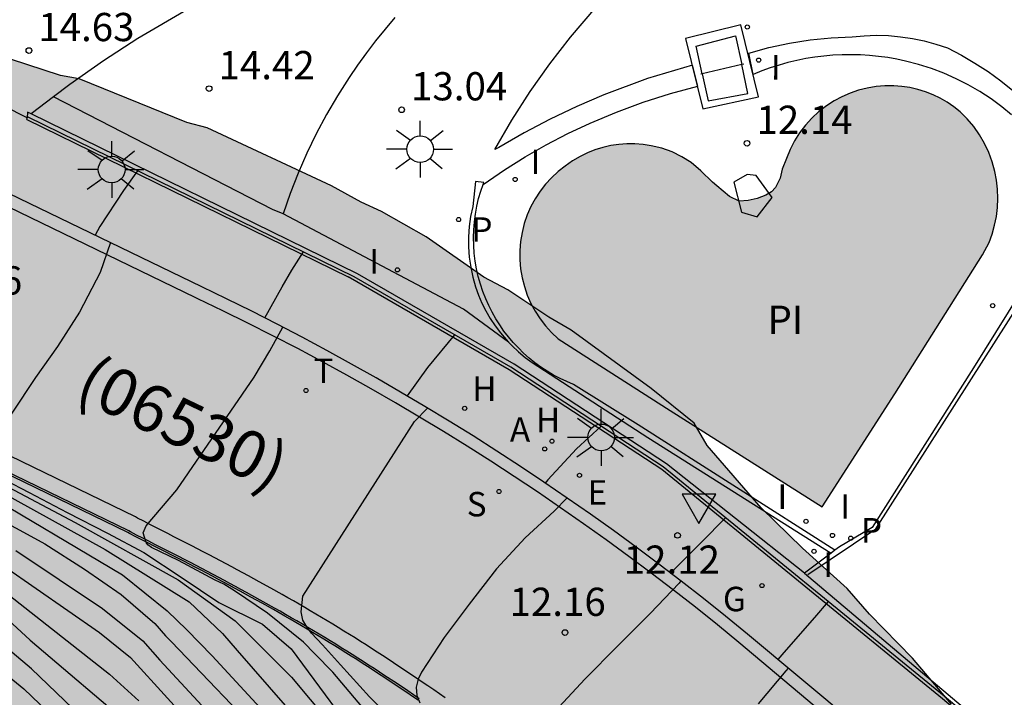
# Model space of a CAD drawing. Units: metres. Extents: x 580294 to 580645, y 4796289 to 4796541.
# Drawn here: x 580527 to 580553, y 4796361 to 4796379 of the extents above; entities that cross this region are included whole.
import ezdxf

# ---------------------------------------------------------------- set-up
doc = ezdxf.new("R2010")
doc.units = ezdxf.units.M
for name, color, linetype in [('020104', 34, 'Continuous'), ('020204', 9, 'Continuous'), ('020308', 9, 'Continuous'), ('050109', 4, 'Continuous'), ('050118', 9, 'Continuous'), ('050305', 9, 'Continuous'), ('060108', 9, 'Continuous'), ('060113', 4, 'Continuous'), ('060134', 9, 'Continuous'), ('060144', 9, 'Continuous'), ('070105', 6, 'Continuous'), ('070106', 6, 'Continuous'), ('080302', 9, 'Continuous'), ('100104', 9, 'Continuous'), ('100105', 3, 'Continuous'), ('100106', 63, 'Continuous'), ('100107', 3, 'Continuous'), ('200204', 4, 'Continuous'), ('200205', 4, 'Continuous'), ('200304', 4, 'Continuous'), ('200305', 4, 'Continuous'), ('210203', 4, 'Continuous'), ('210204', 9, 'Continuous'), ('210205', 4, 'Continuous'), ('210303', 4, 'Continuous'), ('210304', 9, 'Continuous'), ('210305', 4, 'Continuous'), ('220207', 9, 'Continuous'), ('220307', 9, 'Continuous'), ('230204', 9, 'Continuous'), ('230304', 9, 'Continuous'), ('240205', 1, 'Continuous'), ('240305', 1, 'Continuous'), ('250206', 9, 'Continuous'), ('260205', 9, 'Continuous'), ('270104', 9, 'Continuous'), ('270204', 9, 'Continuous'), ('270304', 9, 'Continuous'), ('990504', 63, 'Continuous'), ('990505', 151, 'Continuous')]:
    doc.layers.add(name, color=color, linetype=linetype)
doc.layers.add('020105', color=24, linetype='Continuous', lineweight=30)
doc.styles.add('ARIAL', font='ARIAL.TTF', dxfattribs={"height": 1})
doc.styles.add('ROMANS', font='romans__.ttf', dxfattribs={"height": 1})

# ---------------------------------------------------------------- blocks, each defined once
blk = doc.blocks.new('COTAPU')
blk.add_circle((0, 0), 0.075)
blk = doc.blocks.new('FAROLA')
for p, q in [((0, 0.355), (0, 0.755)), ((-0.63, 0.51), (-0.255, 0.245)), ((0.605, 0.49), (0.276, 0.223)), ((-0.355, 0), (-0.895, 0)), ((0.355, 0), (0.855, 0)), ((-0.65, -0.52), (-0.255, -0.24)), ((0.585, -0.52), (0.256, -0.246)), ((0, -0.355), (0, -0.755))]:
    blk.add_line(p, q)
blk.add_circle((0, 0), 0.355)
blk = doc.blocks.new('SANEA')
blk.add_circle((0, 0), 0.055)
blk = doc.blocks.new('REGALU')
blk.add_circle((0, 0), 0.055)
blk = doc.blocks.new('RETEL')
blk.add_circle((0, 0), 0.055)
blk = doc.blocks.new('REGAS')
blk.add_circle((0, 0), 0.055)
blk = doc.blocks.new('PLUVI2')
blk.add_circle((0, 0), 0.055)
blk = doc.blocks.new('REIND')
blk.add_circle((0, 0), 0.055)
blk = doc.blocks.new('SETRA')
at = {"linetype": 'Continuous'}
blk.add_lwpolyline([(0.451, 0.26), (-0.45, 0.26), (-0.001, -0.52)], close=True, dxfattribs=at)
blk = doc.blocks.new('PLUVI3')
blk.add_circle((0, 0), 0.055)
blk = doc.blocks.new('ABAS')
blk.add_circle((0, 0), 0.055)
blk = doc.blocks.new('HIDRAN')
blk.add_circle((0, 0), 0.055)

msp = doc.modelspace()

# ---------------------------------------------------------------- hatches: boundary and pattern name
at = {"layer": '990504'}
msp.add_hatch(color=256, dxfattribs=at).paths.add_polyline_path([(580491.992, 4796393.76), (580492.583, 4796393.568), (580493.224, 4796393.279), (580494.554, 4796392.946), (580496.427, 4796392.224), (580497.609, 4796391.89), (580499.63, 4796391.12), (580500.369, 4796390.88), (580501.109, 4796390.543), (580502.491, 4796389.817), (580503.181, 4796389.528), (580505.6, 4796388.172), (580508.417, 4796386.18), (580510, 4796384.965), (580511.68, 4796383.849), (580512.32, 4796383.51), (580514.148, 4796382.346), (580515.481, 4796381.57), (580516.073, 4796381.281), (580516.568, 4796380.941), (580517.208, 4796380.7), (580517.751, 4796380.41), (580520.857, 4796379.207), (580523.96, 4796378.348), (580525.931, 4796377.676), (580526.522, 4796377.534), (580527.852, 4796377.102), (580528.344, 4796377.007), (580531.204, 4796375.852), (580531.745, 4796375.709), (580535.05, 4796374.163), (580535.84, 4796373.728), (580536.383, 4796373.486), (580537.568, 4796372.808), (580539.099, 4796371.74), (580539.74, 4796371.401), (580540.827, 4796370.673), (580541.42, 4796370.334), (580543.546, 4796368.779), (580544.683, 4796367.855), (580545.032, 4796367.268), (580546.471, 4796365.609), (580547.561, 4796364.537), (580548.749, 4796363.466), (580549.344, 4796362.783), (580550.484, 4796361.613), (580551.526, 4796360.393), (580552.322, 4796359.269), (580553.069, 4796358.047), (580554.067, 4796356.189), (580554.318, 4796355.552), (580554.617, 4796355.014), (580554.869, 4796354.279), (580555.169, 4796353.594), (580555.876, 4796351.339), (580555.98, 4796350.652), (580556.44, 4796348.396), (580556.861, 4796344.959), (580556.917, 4796344.174), (580556.873, 4796343.534), (580556.879, 4796342.847), (580556.453, 4796340.779), (580556.072, 4796339.351), (580555.733, 4796338.709), (580555.155, 4796337.329), (580554.768, 4796336.539), (580553.267, 4796333.923), (580552.004, 4796332.094), (580550.985, 4796330.513), (580549.819, 4796328.931), (580548.165, 4796326.903), (580547.19, 4796325.913), (580546.02, 4796324.872), (580543.676, 4796323.034), (580542.503, 4796322.238), (580540.597, 4796321.043), (580538.787, 4796320.045), (580537.662, 4796319.348), (580537.674, 4796319.324), (580536.49, 4796318.552), (580535.564, 4796317.611), (580534.688, 4796316.572), (580534.009, 4796315.485), (580532.85, 4796313.068), (580532.659, 4796312.28), (580532.425, 4796310.902), (580532.196, 4796308.837), (580532.054, 4796308.197), (580531.815, 4796307.458), (580531.476, 4796306.865), (580530.891, 4796306.271), (580529.866, 4796305.378), (580529.232, 4796304.882), (580528.547, 4796304.483), (580527.961, 4796304.036), (580525.222, 4796302.441), (580523.363, 4796301.443), (580522.678, 4796301.143), (580520.722, 4796299.996), (580520.135, 4796299.648), (580519.549, 4796299.151), (580518.914, 4796298.704), (580517.157, 4796297.264), (580515.599, 4796295.679), (580515.014, 4796295.134), (580513.992, 4796293.897), (580513.553, 4796293.451), (580512.531, 4796292.263), (580511.021, 4796290.727), (580510.447, 4796290.205), (580498.303, 4796290.206), (580500.931, 4796292.708), (580501.615, 4796293.205), (580502.151, 4796293.701), (580503.225, 4796294.594), (580503.663, 4796295.04), (580504.249, 4796295.536), (580505.321, 4796296.675), (580506.343, 4796297.863), (580507.557, 4796299.544), (580507.994, 4796300.235), (580508.912, 4796302.061), (580509.3, 4796302.752), (580509.59, 4796303.344), (580510.409, 4796305.267), (580511.136, 4796306.502), (580512.642, 4796308.676), (580513.418, 4796309.911), (580513.807, 4796310.406), (580514.097, 4796310.949), (580514.97, 4796312.332), (580517.01, 4796315.198), (580517.449, 4796315.644), (580517.887, 4796316.188), (580518.128, 4796316.681), (580518.42, 4796317.077), (580518.759, 4796317.669), (580519.776, 4796319.496), (580520.114, 4796320.186), (580520.502, 4796320.779), (580520.694, 4796321.37), (580521.07, 4796323.486), (580521.212, 4796324.126), (580521.403, 4796324.718), (580521.496, 4796325.357), (580521.738, 4796325.9), (580522.217, 4796327.329), (580523.134, 4796329.4), (580523.813, 4796330.487), (580524.834, 4796331.822), (580525.322, 4796332.219), (580525.959, 4796332.421), (580526.646, 4796332.476), (580527.482, 4796332.433), (580529.299, 4796332.547), (580530.425, 4796333.146), (580531.548, 4796333.941), (580532.72, 4796334.884), (580533.158, 4796335.429), (580533.398, 4796336.02), (580534.118, 4796338.089), (580534.26, 4796338.827), (580534.303, 4796339.565), (580534.096, 4796340.791), (580533.503, 4796341.18), (580532.813, 4796341.469), (580530.747, 4796341.747), (580529.909, 4796341.985), (580527.696, 4796342.311), (580526.809, 4796342.549), (580525.132, 4796343.274), (580523.346, 4796345.371), (580522.696, 4796346.692), (580521.201, 4796349.383), (580520.006, 4796351.24), (580519.511, 4796351.776), (580518.967, 4796352.214), (580518.376, 4796352.357), (580517.541, 4796352.301), (580516.707, 4796352.146), (580515.971, 4796351.944), (580515.384, 4796351.693), (580514.161, 4796350.996), (580513.576, 4796350.402), (580512.751, 4796349.216), (580512.461, 4796348.525), (580512.27, 4796347.885), (580511.98, 4796347.293), (580511.646, 4796346.111), (580511.356, 4796345.519), (580510.677, 4796344.383), (580509.365, 4796342.603), (580508.451, 4796340.286), (580508.308, 4796339.744), (580508.02, 4796338.956), (580507.681, 4796338.265), (580506.951, 4796337.473), (580506.365, 4796337.026), (580505.778, 4796336.677), (580504.505, 4796336.077), (580503.917, 4796335.925), (580502.692, 4796335.521), (580501.809, 4796335.367), (580500.287, 4796335.207), (580498.666, 4796335.144), (580498.077, 4796334.992), (580497.391, 4796334.741), (580497.002, 4796334.246), (580496.227, 4796332.913), (580496.428, 4796332.325), (580496.777, 4796331.738), (580497.174, 4796331.25), (580497.718, 4796330.812), (580499.255, 4796329.203), (580500.149, 4796328.031), (580500.797, 4796326.906), (580501.399, 4796325.487), (580501.606, 4796324.162), (580501.563, 4796323.425), (580501.37, 4796322.883), (580500.883, 4796322.338), (580500.396, 4796321.941), (580498.533, 4796321.434), (580496.427, 4796320.533), (580495.988, 4796320.136), (580495.353, 4796319.688), (580494.765, 4796319.487), (580493.979, 4796319.48), (580493.34, 4796319.524), (580492.503, 4796319.763), (580491.664, 4796320.198), (580491.07, 4796320.636), (580490.575, 4796321.123), (580489.73, 4796322.345), (580489.479, 4796322.932), (580489.325, 4796323.766), (580489.27, 4796324.454), (580489.257, 4796325.977), (580489.583, 4796328.142), (580489.775, 4796328.782), (580489.915, 4796329.668), (580490.049, 4796331.241), (580489.89, 4796332.665), (580489.541, 4796333.252), (580489.047, 4796333.592), (580488.36, 4796333.537), (580487.822, 4796333.189), (580487.286, 4796332.644), (580486.8, 4796332.001), (580486.461, 4796331.359), (580485.931, 4796330.077), (580485.838, 4796329.487), (580485.801, 4796328.012), (580486.057, 4796326.688), (580486.112, 4796326.049), (580486.57, 4796324.137), (580486.678, 4796322.909), (580486.536, 4796322.318), (580486.295, 4796321.776), (580485.807, 4796321.329), (580485.119, 4796321.373), (580484.527, 4796321.565), (580483.222, 4796324.283), (580481.736, 4796326.753), (580481.41, 4796329.428), (580481.716, 4796329.972), (580483.803, 4796331.949), (580486.201, 4796333.998), (580487.448, 4796336.647), (580487.916, 4796340.26), (580488.419, 4796343.21), (580489.357, 4796346.495), (580489.224, 4796350.315), (580488.403, 4796354.264), (580486.747, 4796356.476), (580481.95, 4796360.759), (580474.894, 4796365.6), (580466.985, 4796372.167), (580460.462, 4796377.094), (580457.843, 4796379.374), (580456.678, 4796379.956), (580455.494, 4796380.487), (580453.814, 4796381.554), (580451.243, 4796383.499), (580449.806, 4796384.961), (580448.663, 4796386.524), (580447.967, 4796387.55), (580447.618, 4796388.137), (580447.27, 4796388.626), (580447.02, 4796389.115), (580446.622, 4796389.701), (580445.773, 4796391.463), (580445.322, 4796392.541), (580445.219, 4796393.08), (580445.165, 4796393.719), (580445.254, 4796394.899), (580445.396, 4796395.539), (580445.876, 4796396.869), (580446.264, 4796397.511), (580446.798, 4796398.253), (580448.21, 4796399.886), (580449.137, 4796400.68), (580450.212, 4796401.425), (580450.897, 4796401.725), (580451.534, 4796401.927), (580452.222, 4796402.031), (580452.81, 4796402.183), (580453.545, 4796402.435), (580454.968, 4796402.643), (580457.226, 4796402.859), (580458.698, 4796403.116), (580460.071, 4796403.472), (580462.471, 4796404.376), (580463.108, 4796404.578), (580464.185, 4796405.127), (580464.773, 4796405.279), (580465.508, 4796405.58), (580466.096, 4796405.733), (580468.203, 4796406.438), (580468.792, 4796406.59), (580470.706, 4796406.852), (580472.032, 4796406.961), (580472.72, 4796406.967), (580474.098, 4796406.732), (580474.739, 4796406.443), (580476.023, 4796405.618), (580476.42, 4796405.13), (580477.069, 4796403.956), (580477.271, 4796403.319), (580478.072, 4796401.458), (580478.421, 4796400.871), (580479.07, 4796399.599), (580479.914, 4796398.574), (580481.352, 4796396.964), (580481.947, 4796396.429), (580482.886, 4796395.699), (580484.071, 4796394.972), (580484.811, 4796394.634), (580485.499, 4796394.542), (580487.466, 4796394.41), (580488.792, 4796394.421), (580490.761, 4796394.094), (580491.5, 4796393.854)])
at = {"layer": '990505'}
msp.add_hatch(color=256, dxfattribs=at).paths.add_polyline_path([(580547.137, 4796374.895), (580547.024, 4796374.611), (580546.973, 4796374.369), (580546.847, 4796374.119), (580546.742, 4796374.006), (580546.593, 4796373.919), (580546.365, 4796373.826), (580546.125, 4796373.772), (580545.879, 4796373.759), (580545.626, 4796373.88), (580545.292, 4796374.168), (580545.177, 4796374.261), (580544.862, 4796374.566), (580544.606, 4796374.782), (580544.362, 4796374.941), (580544.101, 4796375.07), (580543.826, 4796375.168), (580543.542, 4796375.233), (580543.329, 4796375.267), (580543.114, 4796375.283), (580542.898, 4796375.284), (580542.682, 4796375.267), (580542.469, 4796375.235), (580542.258, 4796375.185), (580542.052, 4796375.12), (580541.852, 4796375.039), (580541.658, 4796374.943), (580541.452, 4796374.826), (580541.256, 4796374.693), (580541.07, 4796374.545), (580540.897, 4796374.383), (580540.738, 4796374.207), (580540.592, 4796374.02), (580540.462, 4796373.821), (580540.348, 4796373.613), (580540.251, 4796373.391), (580540.173, 4796373.161), (580540.114, 4796372.925), (580540.074, 4796372.686), (580540.055, 4796372.444), (580540.056, 4796372.201), (580540.077, 4796371.959), (580540.117, 4796371.719), (580540.177, 4796371.488), (580540.254, 4796371.261), (580540.35, 4796371.042), (580540.464, 4796370.832), (580540.594, 4796370.631), (580540.74, 4796370.442), (580540.901, 4796370.265), (580541.075, 4796370.101), (580544.051, 4796368.197), (580548.084, 4796365.636), (580550.016, 4796368.638), (580552.352, 4796372.329), (580552.521, 4796372.66), (580552.604, 4796372.886), (580552.669, 4796373.118), (580552.716, 4796373.354), (580552.745, 4796373.593), (580552.756, 4796373.833), (580552.747, 4796374.074), (580552.72, 4796374.313), (580552.675, 4796374.549), (580552.604, 4796374.805), (580552.512, 4796375.053), (580552.399, 4796375.293), (580552.266, 4796375.522), (580552.114, 4796375.739), (580551.944, 4796375.943), (580551.757, 4796376.131), (580551.59, 4796376.266), (580551.413, 4796376.387), (580551.227, 4796376.495), (580551.034, 4796376.588), (580550.834, 4796376.666), (580550.628, 4796376.729), (580550.419, 4796376.776), (580550.206, 4796376.807), (580549.992, 4796376.822), (580549.755, 4796376.822), (580549.519, 4796376.802), (580549.285, 4796376.763), (580549.055, 4796376.705), (580548.831, 4796376.629), (580548.613, 4796376.534), (580548.404, 4796376.422), (580548.205, 4796376.293), (580548.003, 4796376.137), (580547.815, 4796375.965), (580547.643, 4796375.776), (580547.488, 4796375.573), (580547.352, 4796375.358), (580547.234, 4796375.131)])

# ---------------------------------------------------------------- linework, layer by layer
at = {"layer": '020104', "flags": 128}
for points, elevation in [([(580529.901, 4796374.567), (580529.526, 4796374.038), (580528.894, 4796373.089), (580528.775, 4796372.851)], 14), ([(580525.811, 4796374.284), (580525.663, 4796374.007), (580525.042, 4796373.009), (580524.421, 4796372.11), (580523.805, 4796371.223), (580523.11, 4796370.268), (580522.488, 4796369.424), (580522.36, 4796369.226), (580522.257, 4796369.028), (580522.234, 4796368.818), (580522.482, 4796368.483), (580522.901, 4796368.176), (580523.824, 4796367.626), (580525.138, 4796366.861), (580528.237, 4796365.217), (580530.976, 4796363.699), (580532.493, 4796362.603), (580533.985, 4796361.113), (580535.436, 4796359.378)], 14.5), ([(580529.176, 4796372.657), (580528.906, 4796371.864), (580528.359, 4796370.811), (580527.768, 4796369.899), (580527.187, 4796369.077), (580526.555, 4796368.128), (580526.087, 4796367.191), (580526.058, 4796366.996), (580526.097, 4796366.727), (580526.142, 4796366.607), (580526.187, 4796366.516), (580526.21, 4796366.474), (580526.244, 4796366.429), (580526.371, 4796366.35), (580527.018, 4796366.015), (580528.033, 4796365.481), (580529.098, 4796364.934), (580530.065, 4796364.418), (580531.087, 4796363.748), (580532.054, 4796363.091), (580533.216, 4796362.519), (580533.976, 4796361.864), (580536.064, 4796359.046)], 14), ([(580533.279, 4796370.657), (580533.745, 4796371.481), (580533.996, 4796371.925), (580534.307, 4796372.409)], 13.5), ([(580538.45, 4796357.257), (580535.084, 4796361.241), (580534.612, 4796361.73), (580534.307, 4796362.036), (580533.352, 4796362.813), (580532.474, 4796363.401), (580532.19, 4796363.578), (580531.963, 4796363.686), (580530.99, 4796364.208), (580530.27, 4796364.556), (580530.175, 4796364.629), (580530.124, 4796364.684), (580530.049, 4796364.945), (580530.126, 4796365.134), (580530.939, 4796366.084), (580532.994, 4796369.079), (580533.411, 4796369.784), (580533.759, 4796370.411)], 13.5), ([(580538.323, 4796370.208), (580537.606, 4796369.336), (580537.062, 4796368.583)], 13), ([(580536.893, 4796359.766), (580536.057, 4796360.583), (580535.294, 4796361.438), (580534.809, 4796361.965), (580534.523, 4796362.276), (580534.392, 4796362.445), (580534.288, 4796362.628), (580534.246, 4796362.842), (580534.293, 4796363.264), (580537.255, 4796367.899), (580537.603, 4796368.262)], 13), ([(580525.582, 4796366.145), (580529.501, 4796363.826), (580530.684, 4796362.876), (580531.211, 4796362.363), (580531.88, 4796361.679), (580536.227, 4796356.967)], 15.5), ([(580545.522, 4796365.343), (580544.881, 4796364.7), (580544.058, 4796363.877)], 12), ([(580526.344, 4796365.249), (580526.963, 4796364.907), (580527.434, 4796364.648), (580528.487, 4796363.978), (580529.467, 4796363.302), (580530.362, 4796362.532), (580530.642, 4796362.208), (580530.804, 4796362.051), (580535.955, 4796356.662)], 16), ([(580526.663, 4796364.476), (580528.965, 4796362.931), (580530.041, 4796362.077), (580530.487, 4796361.557), (580532.846, 4796359.016)], 16.5), ([(580526.364, 4796364.046), (580528.89, 4796362.3), (580529.707, 4796361.631), (580532.658, 4796358.386)], 17), ([(580544.334, 4796363.667), (580544.286, 4796363.611), (580543.519, 4796362.802), (580542.653, 4796361.934), (580541.79, 4796361.069), (580540.976, 4796360.186)], 12), ([(580548.246, 4796363.12), (580547.888, 4796362.696), (580547.068, 4796361.768), (580546.911, 4796361.581)], 11.5), ([(580531.043, 4796357.531), (580527.08, 4796361.331), (580525.535, 4796362.633)], 18.5), ([(580526.46, 4796362.636), (580527.045, 4796362.091), (580529.817, 4796359.737)], 18), ([(580525.305, 4796362.08), (580526.874, 4796360.797), (580532.607, 4796355.31)], 19), ([(580547.186, 4796361.352), (580547.126, 4796361.278), (580546.385, 4796360.4)], 11.5)]:
    msp.add_lwpolyline(points, dxfattribs=dict(at, elevation=elevation))
at = {"layer": '020105', "flags": 128}
for points, elevation in [([(580542.214, 4796367.776), (580541.563, 4796367.176), (580540.796, 4796366.353), (580540.731, 4796366.268)], 12.5), ([(580526.13, 4796366.102), (580529.038, 4796364.5), (580531.271, 4796363.109), (580532.159, 4796362.27), (580532.548, 4796361.819), (580533.822, 4796360.357)], 15), ([(580541.313, 4796365.871), (580540.966, 4796365.52), (580540.198, 4796364.814), (580539.431, 4796363.99), (580538.711, 4796363.053), (580538.046, 4796362.165), (580537.447, 4796361.241), (580537.353, 4796361.056), (580537.304, 4796360.841), (580537.32, 4796360.626), (580537.395, 4796360.429)], 12.5), ([(580526.065, 4796363.616), (580529.15, 4796361.186), (580529.929, 4796360.48)], 17.5)]:
    msp.add_lwpolyline(points, dxfattribs=dict(at, elevation=elevation))
at = {"layer": '050109'}
msp.add_polyline3d([(580547.137, 4796374.895, 12.15), (580547.024, 4796374.611, 12.15), (580546.973, 4796374.369, 12.148), (580546.847, 4796374.119, 12.147), (580546.742, 4796374.006, 12.151), (580546.593, 4796373.919, 12.154), (580546.365, 4796373.826, 12.151), (580546.125, 4796373.772, 12.148), (580545.879, 4796373.759, 12.146), (580545.626, 4796373.88, 12.148), (580545.292, 4796374.168, 12.147), (580545.177, 4796374.261, 12.149), (580544.862, 4796374.566, 12.148), (580544.606, 4796374.782, 12.147), (580544.362, 4796374.941, 12.145), (580544.101, 4796375.07, 12.144), (580543.826, 4796375.168, 12.142), (580543.542, 4796375.233, 12.141), (580543.329, 4796375.267, 12.142), (580543.114, 4796375.283, 12.143), (580542.898, 4796375.284, 12.144), (580542.682, 4796375.267, 12.146), (580542.469, 4796375.235, 12.147), (580542.258, 4796375.185, 12.148), (580542.052, 4796375.12, 12.149), (580541.852, 4796375.039, 12.15), (580541.658, 4796374.943, 12.152), (580541.452, 4796374.826, 12.151), (580541.256, 4796374.693, 12.151), (580541.07, 4796374.545, 12.151), (580540.897, 4796374.383, 12.15), (580540.738, 4796374.207, 12.15), (580540.592, 4796374.02, 12.149), (580540.462, 4796373.821, 12.149), (580540.348, 4796373.613, 12.149), (580540.251, 4796373.391, 12.147), (580540.173, 4796373.161, 12.146), (580540.114, 4796372.925, 12.145), (580540.074, 4796372.686, 12.144), (580540.055, 4796372.444, 12.142), (580540.056, 4796372.201, 12.141), (580540.077, 4796371.959, 12.14), (580540.117, 4796371.719, 12.139), (580540.177, 4796371.488, 12.139), (580540.254, 4796371.261, 12.138), (580540.35, 4796371.042, 12.138), (580540.464, 4796370.832, 12.138), (580540.594, 4796370.631, 12.138), (580540.74, 4796370.442, 12.138), (580540.901, 4796370.265, 12.138), (580541.075, 4796370.101, 12.138), (580544.051, 4796368.197, 12.146), (580548.084, 4796365.636, 12.142), (580550.016, 4796368.638, 12.147), (580552.352, 4796372.329, 12.142), (580552.521, 4796372.66, 12.141), (580552.604, 4796372.886, 12.14), (580552.669, 4796373.118, 12.139), (580552.716, 4796373.354, 12.139), (580552.745, 4796373.593, 12.138), (580552.756, 4796373.833, 12.138), (580552.747, 4796374.074, 12.137), (580552.72, 4796374.313, 12.136), (580552.675, 4796374.549, 12.136), (580552.604, 4796374.805, 12.137), (580552.512, 4796375.053, 12.138), (580552.399, 4796375.293, 12.139), (580552.266, 4796375.522, 12.14), (580552.114, 4796375.739, 12.141), (580551.944, 4796375.943, 12.142), (580551.757, 4796376.131, 12.143), (580551.59, 4796376.266, 12.143), (580551.413, 4796376.387, 12.143), (580551.227, 4796376.495, 12.143), (580551.034, 4796376.588, 12.143), (580550.834, 4796376.666, 12.143), (580550.628, 4796376.729, 12.143), (580550.419, 4796376.776, 12.143), (580550.206, 4796376.807, 12.143), (580549.992, 4796376.822, 12.143), (580549.755, 4796376.822, 12.142), (580549.519, 4796376.802, 12.142), (580549.285, 4796376.763, 12.141), (580549.055, 4796376.705, 12.141), (580548.831, 4796376.629, 12.14), (580548.613, 4796376.534, 12.14), (580548.404, 4796376.422, 12.139), (580548.205, 4796376.293, 12.139), (580548.003, 4796376.137, 12.14), (580547.815, 4796375.965, 12.142), (580547.643, 4796375.776, 12.143), (580547.488, 4796375.573, 12.145), (580547.352, 4796375.358, 12.147), (580547.234, 4796375.131, 12.148)], close=True, dxfattribs=at)
at = {"layer": '050118'}
msp.add_polyline3d([(580545.926, 4796378.445, 12.179), (580544.459, 4796378.082, 12.164), (580544.915, 4796376.208, 12.166), (580546.393, 4796376.533, 12.169)], close=True, dxfattribs=at)
for points in [[(580544.902, 4796377.141, 12.17), (580544.741, 4796377.875, 12.165), (580545.789, 4796378.156, 12.169), (580545.952, 4796377.388, 12.17)], [(580545.952, 4796377.388, 12.162), (580544.902, 4796377.141, 12.168)], [(580544.902, 4796377.141, 12.17), (580545.058, 4796376.423, 12.176), (580546.115, 4796376.616, 12.172), (580545.952, 4796377.388, 12.17)], [(580546.005, 4796377.401, 12.162), (580545.952, 4796377.388, 12.162)], [(580544.902, 4796377.141, 12.168), (580544.867, 4796377.133, 12.169)]]:
    msp.add_polyline3d(points, dxfattribs=at)
at = {"layer": '060108'}
msp.add_polyline3d([(580564.715, 4796346.722, 8.832), (580546.103, 4796362.256, 11.74), (580545.521, 4796362.73, 11.828), (580544.935, 4796363.198, 11.916), (580544.344, 4796363.659, 12.004), (580543.748, 4796364.114, 12.092), (580543.147, 4796364.562, 12.18), (580542.542, 4796365.004, 12.268), (580541.931, 4796365.44, 12.356), (580541.317, 4796365.869, 12.444), (580540.697, 4796366.291, 12.532), (580540.073, 4796366.707, 12.62), (580539.445, 4796367.116, 12.708), (580538.812, 4796367.519, 12.796), (580538.175, 4796367.915, 12.884), (580537.534, 4796368.304, 12.972), (580536.889, 4796368.686, 13.06), (580536.24, 4796369.061, 13.148), (580535.587, 4796369.429, 13.236), (580534.93, 4796369.79, 13.324), (580534.269, 4796370.145, 13.412), (580533.604, 4796370.492, 13.5), (580532.936, 4796370.832, 13.588), (580532.264, 4796371.165, 13.676), (580531.61, 4796371.48, 13.761), (580521.356, 4796376.438, 15.053)], dxfattribs=at)
at = {"layer": '060113'}
for points in [[(580563.667, 4796347.069, 8.839), (580545.878, 4796362.034, 11.618), (580545.303, 4796362.503, 11.707), (580544.723, 4796362.966, 11.795), (580544.137, 4796363.423, 11.883), (580543.547, 4796363.874, 11.971), (580542.952, 4796364.318, 12.06), (580542.352, 4796364.756, 12.148), (580541.748, 4796365.187, 12.236), (580541.139, 4796365.611, 12.324), (580540.525, 4796366.03, 12.413), (580539.907, 4796366.441, 12.501), (580539.284, 4796366.846, 12.588), (580538.658, 4796367.244, 12.676), (580538.026, 4796367.635, 12.763), (580537.391, 4796368.02, 12.85), (580536.752, 4796368.398, 12.938), (580536.108, 4796368.768, 13.025), (580535.462, 4796369.132, 13.113), (580534.81, 4796369.489, 13.2), (580534.155, 4796369.839, 13.288), (580533.496, 4796370.182, 13.375), (580532.833, 4796370.517, 13.463), (580532.167, 4796370.846, 13.55), (580531.497, 4796371.167, 13.637), (580531.43, 4796371.199, 13.646), (580495.819, 4796388.472, 18.191)], [(580537.38, 4796360.536, 12.482), (580537.229, 4796360.639, 12.508), (580537.077, 4796360.742, 12.533), (580536.775, 4796360.946, 12.581), (580536.47, 4796361.148, 12.628), (580536.326, 4796361.243, 12.651), (580536.182, 4796361.337, 12.673), (580536.038, 4796361.431, 12.696), (580535.893, 4796361.524, 12.718), (580535.748, 4796361.617, 12.739), (580535.602, 4796361.709, 12.761), (580535.457, 4796361.801, 12.782), (580535.31, 4796361.892, 12.804), (580535.164, 4796361.983, 12.825), (580535.017, 4796362.073, 12.846), (580534.87, 4796362.163, 12.867), (580534.723, 4796362.252, 12.887), (580534.575, 4796362.341, 12.908), (580534.427, 4796362.429, 12.929), (580534.279, 4796362.516, 12.949), (580534.131, 4796362.603, 12.97), (580533.982, 4796362.69, 12.99), (580533.833, 4796362.776, 13.011), (580533.684, 4796362.861, 13.031), (580533.534, 4796362.946, 13.052), (580533.234, 4796363.115, 13.092), (580532.932, 4796363.283, 13.132), (580532.789, 4796363.362, 13.151), (580532.645, 4796363.44, 13.171), (580532.5, 4796363.519, 13.191), (580532.354, 4796363.598, 13.21), (580532.207, 4796363.677, 13.23), (580532.059, 4796363.756, 13.25), (580531.91, 4796363.835, 13.269), (580531.759, 4796363.914, 13.289), (580531.608, 4796363.994, 13.309), (580531.455, 4796364.073, 13.329), (580531.302, 4796364.153, 13.349), (580531.147, 4796364.233, 13.368), (580530.992, 4796364.314, 13.388), (580530.835, 4796364.394, 13.408), (580530.678, 4796364.475, 13.428), (580530.519, 4796364.556, 13.448), (580530.36, 4796364.638, 13.468), (580530.199, 4796364.72, 13.488), (580530.038, 4796364.802, 13.508), (580529.875, 4796364.885, 13.528), (580529.708, 4796364.97, 13.548), (580529.663, 4796364.995, 13.568), (580492.731, 4796382.936, 18.308)]]:
    msp.add_polyline3d(points, dxfattribs=at)
at = {"layer": '060134'}
msp.add_polyline3d([(580538.075, 4796360.557, 12.404), (580537.921, 4796360.664, 12.431), (580537.767, 4796360.77, 12.457), (580537.614, 4796360.876, 12.482), (580537.461, 4796360.98, 12.508), (580537.309, 4796361.084, 12.533), (580537.004, 4796361.289, 12.581), (580536.698, 4796361.492, 12.628), (580536.553, 4796361.588, 12.651), (580536.407, 4796361.683, 12.673), (580536.262, 4796361.777, 12.696), (580536.116, 4796361.871, 12.718), (580535.969, 4796361.965, 12.739), (580535.823, 4796362.058, 12.761), (580535.676, 4796362.15, 12.782), (580535.528, 4796362.242, 12.804), (580535.381, 4796362.334, 12.825), (580535.233, 4796362.425, 12.846), (580535.085, 4796362.515, 12.867), (580534.936, 4796362.605, 12.887), (580534.787, 4796362.695, 12.908), (580534.638, 4796362.784, 12.929), (580534.489, 4796362.872, 12.949), (580534.339, 4796362.96, 12.97), (580534.189, 4796363.047, 12.99), (580534.039, 4796363.134, 13.011), (580533.888, 4796363.22, 13.031), (580533.738, 4796363.306, 13.052), (580533.436, 4796363.476, 13.092), (580533.132, 4796363.644, 13.132), (580532.987, 4796363.723, 13.151), (580532.842, 4796363.803, 13.171), (580532.696, 4796363.882, 13.191), (580532.549, 4796363.961, 13.21), (580532.401, 4796364.041, 13.23), (580532.253, 4796364.12, 13.25), (580532.103, 4796364.2, 13.269), (580531.951, 4796364.279, 13.289), (580531.799, 4796364.359, 13.309), (580531.646, 4796364.439, 13.329), (580531.492, 4796364.519, 13.349), (580531.337, 4796364.6, 13.368), (580531.181, 4796364.68, 13.388), (580531.024, 4796364.761, 13.408), (580530.866, 4796364.842, 13.428), (580530.707, 4796364.924, 13.448), (580530.547, 4796365.005, 13.468), (580530.387, 4796365.087, 13.488), (580530.225, 4796365.17, 13.508), (580530.063, 4796365.253, 13.528), (580529.899, 4796365.336, 13.548), (580529.843, 4796365.366, 13.568), (580492.926, 4796383.301, 18.308)], dxfattribs=at)
at = {"layer": '060144'}
for points in [[(580549.518, 4796365.048, 13.256), (580557.278, 4796377.232, 13.302), (580560.383, 4796382.143, 13.306), (580564.199, 4796388.085, 13.29), (580563.667, 4796389.036, 14.722)], [(580566.124, 4796348.223, 10.135), (580558.719, 4796354.366, 11.352), (580551.326, 4796360.605, 12.494), (580543.865, 4796366.695, 13.59), (580539.816, 4796369.344, 14.124), (580535.657, 4796371.748, 14.642), (580526.991, 4796375.992, 15.458)], [(580547.707, 4796363.837, 13.036), (580549.518, 4796365.048, 13.037)]]:
    msp.add_polyline3d(points, dxfattribs=at)
at = {"layer": '070105'}
for points in [[(580526.974, 4796376.123, 14.546), (580526.963, 4796375.97, 14.477)], [(580527.071, 4796376.075, 14.537), (580526.974, 4796376.123, 14.546)], [(580547.621, 4796363.875, 12.726), (580543.953, 4796366.775, 12.669), (580539.904, 4796369.424, 13.203), (580535.745, 4796371.828, 13.721), (580527.071, 4796376.075, 14.537)], [(580526.96, 4796375.929, 14.472), (580526.963, 4796375.97, 14.477)], [(580526.96, 4796375.929, 14.472), (580535.493, 4796371.751, 13.385)], [(580539.079, 4796374.202, 12.127), (580539.096, 4796374.251, 12.127), (580538.876, 4796374.283, 12.326), (580538.804, 4796373.616, 12.47), (580538.748, 4796373.352, 12.513), (580538.711, 4796373.084, 12.557), (580538.692, 4796372.814, 12.601), (580538.693, 4796372.543, 12.645), (580538.712, 4796372.274, 12.688), (580538.75, 4796372.006, 12.732), (580538.806, 4796371.741, 12.776), (580538.88, 4796371.481, 12.82), (580538.959, 4796371.263, 12.837), (580539.05, 4796371.049, 12.854), (580539.154, 4796370.841, 12.871), (580539.27, 4796370.639, 12.889), (580539.398, 4796370.445, 12.906), (580539.538, 4796370.259, 12.923), (580539.688, 4796370.082, 12.941), (580539.754, 4796370.013, 12.948)], [(580554.823, 4796373.694, 12.196), (580552.109, 4796369.332, 12.134), (580549.417, 4796365.09, 12.091), (580548.55, 4796364.575, 12.081), (580548.426, 4796364.482, 12.167)], [(580566.074, 4796348.13, 8.785), (580558.655, 4796354.29, 10.363), (580551.286, 4796360.536, 11.143), (580543.825, 4796366.626, 12.272), (580539.776, 4796369.275, 12.816), (580535.493, 4796371.751, 13.385)], [(580539.754, 4796370.013, 12.948), (580539.849, 4796369.913, 12.958), (580540.019, 4796369.755, 12.975), (580540.198, 4796369.607, 12.992), (580540.386, 4796369.47, 13.01), (580543.457, 4796367.482, 12.847), (580548.323, 4796364.404, 12.617)], [(580548.426, 4796364.482, 12.167), (580548.323, 4796364.404, 12.239)], [(580548.323, 4796364.404, 12.239), (580547.621, 4796363.875, 12.726)], [(580547.621, 4796363.875, 11.726), (580558.783, 4796354.443, 10.363), (580566.179, 4796348.283, 8.778)]]:
    msp.add_polyline3d(points, dxfattribs=at)
at = {"layer": '070106'}
msp.add_polyline3d([(580526.963, 4796375.97, 14.477), (580525.716, 4796376.603, 14.641)], dxfattribs=at)
at = {"layer": '100104'}
msp.add_polyline3d([(580536.734, 4796378.636, 13.718), (580536.474, 4796378.331, 13.731), (580536.223, 4796378.019, 13.745), (580535.98, 4796377.701, 13.759), (580535.745, 4796377.376, 13.773), (580535.52, 4796377.045, 13.787), (580535.21, 4796376.558, 13.81), (580534.919, 4796376.059, 13.834), (580534.648, 4796375.55, 13.857), (580534.396, 4796375.03, 13.881), (580534.164, 4796374.502, 13.904), (580533.953, 4796373.964, 13.928), (580533.763, 4796373.419, 13.952)], dxfattribs=at)
at = {"layer": '100105'}
for points in [[(580545.621, 4796384.287, 13.089), (580545.541, 4796384.271, 13.096), (580544.054, 4796383.902, 13.23), (580542.575, 4796383.501, 13.361), (580541.108, 4796383.059, 13.493), (580539.64, 4796382.574, 13.62), (580538.187, 4796382.05, 13.747), (580536.77, 4796381.484, 13.872), (580535.372, 4796380.873, 13.997), (580532.58, 4796379.57, 14.271), (580531.229, 4796378.851, 14.409), (580529.905, 4796378.085, 14.548), (580528.99, 4796377.489, 14.569), (580528.098, 4796376.859, 14.59), (580527.669, 4796376.532, 14.601)], [(580539.079, 4796374.202, 12.228), (580539.645, 4796374.589, 12.233), (580540.195, 4796374.934, 12.237), (580540.759, 4796375.257, 12.241), (580541.335, 4796375.557, 12.245), (580541.922, 4796375.834, 12.25), (580542.621, 4796376.128, 12.248), (580543.332, 4796376.389, 12.247), (580544.054, 4796376.617, 12.246), (580544.786, 4796376.811, 12.245), (580544.641, 4796377.372, 12.239), (580543.45, 4796377.016, 12.244), (580542.284, 4796376.584, 12.25), (580541.568, 4796376.276, 12.244), (580540.864, 4796375.939, 12.238), (580540.174, 4796375.574, 12.232), (580539.5, 4796375.181, 12.226), (580539.387, 4796375.134, 12.221), (580539.841, 4796375.913, 12.209), (580540.328, 4796376.671, 12.197), (580540.848, 4796377.407, 12.185), (580541.4, 4796378.12, 12.174), (580542.071, 4796378.909, 12.155)], [(580553.119, 4796376.052, 12.191), (580552.861, 4796376.265, 12.192), (580552.574, 4796376.476, 12.195), (580552.276, 4796376.672, 12.198), (580551.968, 4796376.851, 12.201), (580551.65, 4796377.013, 12.204), (580551.324, 4796377.157, 12.207), (580550.991, 4796377.284, 12.21), (580550.651, 4796377.392, 12.214), (580550.306, 4796377.482, 12.217), (580550.068, 4796377.532, 12.218), (580549.829, 4796377.574, 12.22), (580549.588, 4796377.607, 12.221), (580549.346, 4796377.631, 12.223), (580549.103, 4796377.646, 12.225), (580548.86, 4796377.651, 12.226), (580548.617, 4796377.648, 12.228), (580548.374, 4796377.636, 12.229), (580548.132, 4796377.615, 12.231), (580547.891, 4796377.585, 12.233), (580547.651, 4796377.546, 12.234), (580547.412, 4796377.498, 12.236), (580547.176, 4796377.442, 12.237), (580546.941, 4796377.376, 12.239), (580546.71, 4796377.302, 12.24), (580546.481, 4796377.22, 12.242), (580546.255, 4796377.129, 12.244), (580546.137, 4796377.692, 12.25), (580546.675, 4796377.841, 12.247), (580547.22, 4796377.96, 12.244), (580547.77, 4796378.047, 12.241), (580548.325, 4796378.102, 12.238), (580548.882, 4796378.126, 12.236), (580549.203, 4796378.156, 12.231), (580549.524, 4796378.166, 12.226), (580549.846, 4796378.157, 12.221), (580550.167, 4796378.13, 12.216), (580550.485, 4796378.083, 12.211), (580550.8, 4796378.017, 12.206), (580551.11, 4796377.933, 12.202), (580551.415, 4796377.83, 12.197), (580551.786, 4796377.639, 12.197), (580552.146, 4796377.43, 12.197), (580552.496, 4796377.202, 12.197), (580552.833, 4796376.958, 12.197), (580553.158, 4796376.697, 12.197)], [(580527.669, 4796376.532, 14.601), (580527.071, 4796376.075, 14.615)], [(580548.426, 4796364.482, 12.081), (580543.202, 4796367.813, 12.113), (580541.484, 4796368.886, 12.125), (580541.303, 4796368.962, 12.125), (580541.125, 4796369.047, 12.125), (580540.951, 4796369.139, 12.124), (580540.781, 4796369.24, 12.124), (580540.617, 4796369.349, 12.124), (580540.458, 4796369.465, 12.124), (580540.305, 4796369.588, 12.124), (580540.157, 4796369.719, 12.124), (580540.016, 4796369.857, 12.124), (580539.882, 4796370.001, 12.124), (580539.754, 4796370.151, 12.124), (580539.634, 4796370.307, 12.124), (580539.522, 4796370.469, 12.124), (580539.417, 4796370.635, 12.124), (580539.32, 4796370.807, 12.124), (580539.231, 4796370.983, 12.124), (580539.15, 4796371.162, 12.124), (580539.075, 4796371.357, 12.124), (580539.009, 4796371.556, 12.124), (580538.952, 4796371.757, 12.124), (580538.907, 4796371.961, 12.124), (580538.871, 4796372.167, 12.125), (580538.846, 4796372.374, 12.125), (580538.831, 4796372.583, 12.125), (580538.827, 4796372.792, 12.125), (580538.833, 4796373.001, 12.125), (580538.849, 4796373.209, 12.126), (580538.876, 4796373.416, 12.126), (580538.914, 4796373.622, 12.126), (580538.961, 4796373.826, 12.126), (580539.019, 4796374.027, 12.126), (580539.079, 4796374.202, 12.127)]]:
    msp.add_polyline3d(points, dxfattribs=at)
at = {"layer": '100106', "elevation": 30.137, "flags": 128}
msp.add_lwpolyline([(580551.526, 4796360.393), (580550.484, 4796361.613), (580549.344, 4796362.783), (580548.749, 4796363.466), (580547.561, 4796364.537), (580546.471, 4796365.609), (580545.032, 4796367.268), (580544.683, 4796367.855), (580543.546, 4796368.779), (580541.42, 4796370.334), (580540.827, 4796370.673), (580539.74, 4796371.401), (580539.099, 4796371.74), (580537.568, 4796372.808), (580536.383, 4796373.486), (580535.84, 4796373.728), (580535.05, 4796374.163), (580531.745, 4796375.709), (580531.204, 4796375.852), (580528.344, 4796377.007), (580527.852, 4796377.102), (580526.522, 4796377.534)], dxfattribs=at)
at = {"layer": '100107'}
for points in [[(580537.352, 4796360.495, 12.482), (580537.201, 4796360.598, 12.508), (580537.05, 4796360.701, 12.533), (580536.747, 4796360.905, 12.581), (580536.443, 4796361.106, 12.628), (580536.299, 4796361.201, 12.651), (580536.155, 4796361.295, 12.673), (580536.011, 4796361.389, 12.696), (580535.866, 4796361.482, 12.718), (580535.721, 4796361.575, 12.739), (580535.576, 4796361.667, 12.761), (580535.43, 4796361.759, 12.782), (580535.284, 4796361.85, 12.804), (580535.138, 4796361.94, 12.825), (580534.991, 4796362.031, 12.846), (580534.844, 4796362.12, 12.867), (580534.697, 4796362.209, 12.887), (580534.55, 4796362.298, 12.908), (580534.402, 4796362.386, 12.929), (580534.254, 4796362.473, 12.949), (580534.106, 4796362.56, 12.97), (580533.957, 4796362.647, 12.99), (580533.808, 4796362.733, 13.011), (580533.659, 4796362.818, 13.031), (580533.51, 4796362.903, 13.052), (580533.21, 4796363.072, 13.092), (580532.908, 4796363.239, 13.132), (580532.765, 4796363.318, 13.151), (580532.621, 4796363.397, 13.171), (580532.476, 4796363.475, 13.191), (580532.33, 4796363.554, 13.21), (580532.183, 4796363.633, 13.23), (580532.036, 4796363.712, 13.25), (580531.887, 4796363.791, 13.269), (580531.736, 4796363.87, 13.289), (580531.585, 4796363.95, 13.309), (580531.432, 4796364.029, 13.329), (580531.279, 4796364.109, 13.349), (580531.124, 4796364.189, 13.368), (580530.969, 4796364.269, 13.388), (580530.812, 4796364.35, 13.408), (580530.655, 4796364.431, 13.428), (580530.496, 4796364.512, 13.448), (580530.337, 4796364.594, 13.468), (580530.176, 4796364.676, 13.488), (580530.015, 4796364.758, 13.508), (580529.853, 4796364.841, 13.528), (580529.685, 4796364.926, 13.548), (580529.641, 4796364.95, 13.568), (580492.708, 4796382.892, 18.308)], [(580533.763, 4796373.419, 13.952), (580533.484, 4796373.535, 13.983), (580527.669, 4796376.532, 14.582)], [(580539.754, 4796370.013, 12.965), (580538.556, 4796370.89, 13.155), (580533.763, 4796373.419, 13.952)]]:
    msp.add_polyline3d(points, dxfattribs=at)
at = {"layer": '270104'}
for points in [[(580546.095, 4796374.468, 12.138), (580545.745, 4796374.266, 12.142)], [(580546.336, 4796374.445, 12.149), (580546.095, 4796374.468, 12.138)], [(580546.762, 4796373.856, 12.155), (580546.336, 4796374.445, 12.149)], [(580545.745, 4796374.266, 12.142), (580545.943, 4796373.463, 12.154)], [(580546.359, 4796373.346, 12.147), (580546.762, 4796373.856, 12.155)], [(580545.943, 4796373.463, 12.154), (580546.359, 4796373.346, 12.147)]]:
    msp.add_polyline3d(points, dxfattribs=at)

# ---------------------------------------------------------------- block references
at = {"layer": '020204', "rotation": 359.9987685839998}
for p in [(580527.012, 4796377.761, 14.628), (580531.801, 4796376.749, 14.418), (580536.915, 4796376.187, 13.035), (580546.092, 4796375.297, 12.137), (580544.246, 4796364.878, 12.124), (580541.255, 4796362.294, 12.162)]:
    msp.add_blockref('COTAPU', p, dxfattribs=at)
at = {"layer": '200204', "rotation": 359.9987685839998}
for p in [(580538.59, 4796368.252, 12.87), (580540.908, 4796367.38, 12.596)]:
    msp.add_blockref('HIDRAN', p, dxfattribs=at)
at = {"layer": '200205', "rotation": 359.9987685839998}
msp.add_blockref('ABAS', (580540.717, 4796367.175, 12.56), dxfattribs=at)
at = {"layer": '210203', "rotation": 359.9987685839998}
msp.add_blockref('PLUVI2', (580538.428, 4796373.27, 12.617), dxfattribs=at)
at = {"layer": '210204', "rotation": 359.9987685839998}
msp.add_blockref('SANEA', (580539.501, 4796366.043, 12.537), dxfattribs=at)
at = {"layer": '210205', "rotation": 359.9987685839998}
msp.add_blockref('PLUVI3', (580548.848, 4796364.802, 12.087), dxfattribs=at)
at = {"layer": '220207', "rotation": 359.9987685839998}
msp.add_blockref('REGALU', (580541.64, 4796366.471, 12.464), dxfattribs=at)
at = {"layer": '230204', "rotation": 359.9987685839998}
msp.add_blockref('REGAS', (580546.491, 4796363.543, 11.846), dxfattribs=at)
at = {"layer": '240205', "rotation": 359.9987685839998}
msp.add_blockref('RETEL', (580534.374, 4796368.727, 13.276), dxfattribs=at)
at = {"layer": '250206', "rotation": 359.9987685839998}
for p in [(580537.409, 4796375.139, 12.57), (580529.211, 4796374.599, 14.193), (580542.217, 4796367.481, 12.481)]:
    msp.add_blockref('FAROLA', p, dxfattribs=at)
at = {"layer": '260205', "rotation": 359.9987685839998}
msp.add_blockref('SETRA', (580544.814, 4796365.713, 12.133), dxfattribs=at)
at = {"layer": '270204', "rotation": 359.9987685839998}
for p in [(580546.099, 4796378.386, 12.081), (580546.401, 4796377.507, 12.232), (580539.931, 4796374.336, 12.13), (580536.804, 4796371.933, 13.363), (580552.618, 4796370.981, 12.12), (580547.657, 4796365.251, 12.1), (580548.361, 4796364.875, 12.1), (580547.872, 4796364.454, 12.658)]:
    msp.add_blockref('REIND', p, dxfattribs=at)

# ---------------------------------------------------------------- texts
at = {"layer": '020308', "style": 'ARIAL'}
for s, p in [('14.63', (580527.262, 4796378.011, 14.628)), ('14.42', (580532.051, 4796376.999, 14.418)), ('13.04', (580537.165, 4796376.437, 13.035)), ('12.14', (580546.342, 4796375.547, 12.137)), ('14.26', (580524.278, 4796371.278, 14.263)), ('12.12', (580542.816, 4796363.857, 12.124)), ('12.16', (580539.782, 4796362.737, 12.162))]:
    msp.add_text(s, height=0.75, rotation=359.9988, dxfattribs=at).set_placement(p)
at = {"layer": '050305', "style": 'ARIAL'}
msp.add_text('PI', height=0.75, rotation=359.9988, dxfattribs=at).set_placement((580546.635, 4796370.232))
at = {"layer": '080302', "style": 'ARIAL'}
msp.add_text('(06530)', height=1.25, rotation=334.4236, dxfattribs=at).set_placement((580528.178, 4796368.567))
at = {"layer": '200304', "style": 'ROMANS'}
for p in [(580538.79, 4796368.452, 12.87), (580540.482, 4796367.619, 12.596)]:
    msp.add_text('H', height=0.65, rotation=359.9988, dxfattribs=at).set_placement(p)
at = {"layer": '200305', "style": 'ROMANS'}
msp.add_text('A', height=0.65, rotation=359.9988, dxfattribs=at).set_placement((580539.79, 4796367.363, 12.56))
at = {"layer": '210303', "style": 'ROMANS'}
msp.add_text('P', height=0.65, rotation=359.9988, dxfattribs=at).set_placement((580538.767, 4796372.68, 12.617))
at = {"layer": '210304', "style": 'ROMANS'}
msp.add_text('S', height=0.65, rotation=359.9988, dxfattribs=at).set_placement((580538.643, 4796365.382, 12.537))
at = {"layer": '210305', "style": 'ROMANS'}
msp.add_text('P', height=0.65, rotation=359.9988, dxfattribs=at).set_placement((580549.117, 4796364.687, 12.087))
at = {"layer": '220307', "style": 'ROMANS'}
msp.add_text('E', height=0.65, rotation=359.9988, dxfattribs=at).set_placement((580541.854, 4796365.694, 12.464))
at = {"layer": '230304', "style": 'ROMANS'}
msp.add_text('G', height=0.65, rotation=359.9988, dxfattribs=at).set_placement((580545.451, 4796362.861, 11.846))
at = {"layer": '240305', "style": 'ROMANS'}
msp.add_text('T', height=0.65, rotation=359.9988, dxfattribs=at).set_placement((580534.574, 4796368.927, 13.276))
at = {"layer": '270304', "style": 'ROMANS'}
for p in [(580546.723, 4796376.99, 12.232), (580540.338, 4796374.478, 12.1), (580536.056, 4796371.836, 12.1), (580546.9, 4796365.58, 12.1), (580548.568, 4796365.319, 12.1), (580548.116, 4796363.773, 12.658)]:
    msp.add_text('I', height=0.65, rotation=359.9988, dxfattribs=at).set_placement(p)

doc.saveas('drawing.dxf')
